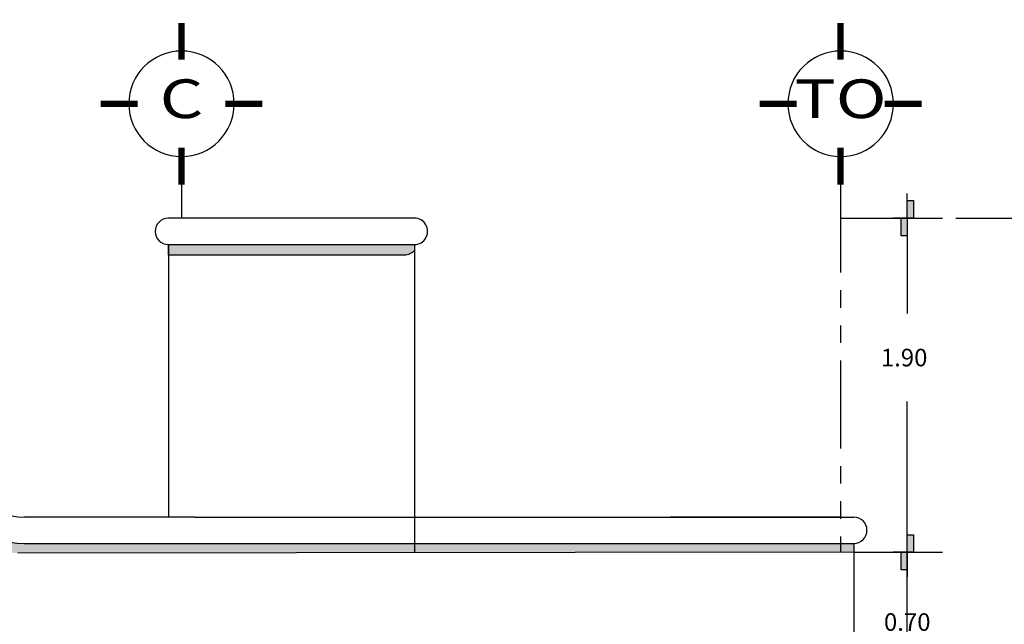
# Model space of a CAD drawing. Extents: x 27 to 84, y -1.6 to 45.4.
# Drawn here: x 56 to 61.6, y 39.4 to 42.8 of the extents above; entities that cross this region are included whole.
import ezdxf
from ezdxf.enums import TextEntityAlignment as Align

# ---------------------------------------------------------------- set-up
doc = ezdxf.new("R2010")
doc.units = 0
doc.header["$LTSCALE"] = 0.4
doc.header["$MEASUREMENT"] = 0
doc.linetypes.add('PHANTOM', pattern=[2.5, 1.25, -0.25, 0.25, -0.25, 0.25, -0.25])
doc.layers.get('0').update_dxf_attribs({"linetype": 'CONTINUOUS'})
doc.layers.get('DEFPOINTS').update_dxf_attribs({"linetype": 'CONTINUOUS'})
for name, color, linetype in [('COTAS', 7, 'CONTINUOUS'), ('DETALLES', 7, 'CONTINUOUS'), ('EJES', 2, 'PHANTOM'), ('SOMBRAS', 252, 'CONTINUOUS')]:
    doc.layers.add(name, color=color, linetype=linetype)
doc.styles.add('ROMANS', font='romans.shx', dxfattribs={"width": 1.3, "height": 0.1})
doc.styles.get("Standard").update_dxf_attribs({"font": 'romans.shx'})
doc.dimstyles.get("Standard").update_dxf_attribs({"dimtxt": 0.18, "dimasz": 0.18, "dimexe": 0.18, "dimexo": 0.0625, "dimgap": 0.09, "dimtad": 0, "dimtih": 1, "dimtoh": 1, "dimdec": 4, "dimzin": 0, "dimdsep": 46, "dimtxsty": 'Standard', "dimcen": 0.09, "dimadec": 0, "dimazin": 0, "dimtfac": 1, "dimtdec": 4, "dimtofl": 0, "dimtmove": 2, "dimatfit": 3, "dimfxl": 1, "dimtolj": 1, "dimtzin": 1, "dimarcsym": 0})

# ---------------------------------------------------------------- blocks, each defined once
blk = doc.blocks.new('A$C0AD26FD3')
for p, q in [((1.400000001096743, 0.7999999990800504), (1.400000001096746, 1.599999999080051)), ((0.4000000010967426, 0.7999999990800504), (1.096747581641466e-09, 0.7999999990800539)), ((1.400000001096743, 0.7999999990800504), (1.400000001096743, -9.199503381296381e-10)), ((2.400000001096743, 0.799999999080061), (2.800000001096738, 0.7999999990800681))]:
    blk.add_line(p, q)
for points in [[(0.4000000010967426, 0.7999999990800504), (0.4000000010967426, 1.154554959959551), (1.400000001096743, 1.154554959959551), (1.400000001096743, 0.7999999990800504)], [(2.400000001096746, 0.7999999990800504), (2.400000001096746, 0.4454450382005497), (1.400000001096746, 0.4454450382005497), (1.400000001096746, 0.7999999990800504)]]:
    blk.add_lwpolyline(points, close=True)
for points in [[(1.400000001096743, 1.154554959959551), (0.4000000010967426, 0.7999999990800504), (0.4000000010967426, 1.154554959959551), (0.4000000010967426, 0.7999999990800504)], [(0.4000000010967426, 1.154554959959551), (0.4000000010967426, 0.7999999990800504), (1.400000001096743, 1.154554959959551), (1.400000001096743, 0.7999999990800504)], [(1.400000001096746, 0.4454450382005497), (2.400000001096746, 0.7999999990800504), (2.400000001096746, 0.4454450382005497), (2.400000001096746, 0.7999999990800504)], [(2.400000001096746, 0.4454450382005497), (2.400000001096746, 0.7999999990800504), (1.400000001096746, 0.4454450382005497), (1.400000001096746, 0.7999999990800504)]]:
    blk.add_solid(points)
blk = doc.blocks.new('COTA1')
blk.add_blockref('A$C0AD26FD3', (-1.400000001096746, -0.7999999990800504))
blk = doc.blocks.new('*D337')
at = {"layer": 'COTAS', "color": 0, "lineweight": -2, "transparency": 16777216}
for p, q in [((60.71104553502331, 41.67435401415028), (61.28992112798363, 41.67435401415028)), ((61.08992112798363, 41.57435401415028), (61.08992112798363, 41.131717341986)), ((61.08992112798363, 39.87435401415028), (61.08992112798363, 40.631717341986)), ((60.78604553502331, 39.77435401415028), (61.28992112798363, 39.77435401415028))]:
    blk.add_line(p, q, dxfattribs=at)
at = {"layer": 'DEFPOINTS', "color": 0, "transparency": 16777216}
for p in [(60.71104553502331, 41.67435401415028), (61.08992112798363, 41.67435401415028), (60.78604553502331, 39.77435401415028)]:
    blk.add_point(p, dxfattribs=at)
at = {"layer": 'COTAS', "color": 0, "lineweight": -2, "transparency": 16777216, "xscale": 0.1, "yscale": 0.1, "zscale": 0.1}
for p, rotation in [((61.08992112798363, 41.67435401415028), 90), ((61.08992112798363, 39.77435401415028), 270)]:
    blk.add_blockref('COTA1', p, dxfattribs=dict(at, rotation=rotation))
at = {"layer": 'COTAS', "color": 4, "transparency": 16777216, "insert": (61.07219337993966, 40.881717341986), "char_height": 0.1, "attachment_point": 5}
blk.add_mtext('\\A1;1.90', dxfattribs=at)
blk = doc.blocks.new('*D338')
at = {"layer": 'COTAS', "color": 0, "lineweight": -2, "transparency": 16777216}
for p, q in [((61.36570387349429, 41.67435401415028), (62.01314467939593, 41.67435401415028)), ((61.81314467939593, 41.57435401415028), (61.81314467939593, 39.37435401415028)), ((61.81314467939593, 36.67435401415027), (61.81314467939593, 38.87435401415028)), ((61.15219337993965, 36.57435401415027), (62.01314467939593, 36.57435401415027))]:
    blk.add_line(p, q, dxfattribs=at)
at = {"layer": 'DEFPOINTS', "color": 0, "transparency": 16777216}
for p in [(61.36570387349429, 41.67435401415028), (61.81314467939593, 41.67435401415028), (61.15219337993965, 36.57435401415027)]:
    blk.add_point(p, dxfattribs=at)
at = {"layer": 'COTAS', "color": 0, "lineweight": -2, "transparency": 16777216, "xscale": 0.1, "yscale": 0.1, "zscale": 0.1}
for p, rotation in [((61.81314467939593, 41.67435401415028), 90), ((61.81314467939593, 36.57435401415027), 270)]:
    blk.add_blockref('COTA1', p, dxfattribs=dict(at, rotation=rotation))
at = {"layer": 'COTAS', "color": 4, "transparency": 16777216, "insert": (61.81314467939592, 39.12435401415028), "char_height": 0.1, "attachment_point": 5}
blk.add_mtext('\\A1;5.10', dxfattribs=at)
blk = doc.blocks.new('*D341')
at = {"layer": 'COTAS', "color": 0, "lineweight": -2, "transparency": 16777216}
for p, q in [((61.08992112798363, 39.87435401415028), (61.08992112798363, 39.97435401415028)), ((60.78604553502331, 39.77435401415028), (61.28992112798363, 39.77435401415028)), ((61.08992112798363, 39.07766013035717), (61.08992112798363, 39.77435401415028)), ((60.78604320071737, 39.07766013035717), (61.28992112798363, 39.07766013035717)), ((61.08992112798363, 38.97766013035717), (61.08992112798363, 38.87766013035717))]:
    blk.add_line(p, q, dxfattribs=at)
at = {"layer": 'DEFPOINTS', "color": 0, "transparency": 16777216}
for p in [(60.78604553502331, 39.77435401415028), (61.08992112798363, 39.77435401415028), (60.78604320071737, 39.07766013035717)]:
    blk.add_point(p, dxfattribs=at)
at = {"layer": 'COTAS', "color": 0, "lineweight": -2, "transparency": 16777216, "xscale": 0.1, "yscale": 0.1, "zscale": 0.1}
for p, rotation in [((61.08992112798363, 39.77435401415028), 270), ((61.08992112798363, 39.07766013035717), 90)]:
    blk.add_blockref('COTA1', p, dxfattribs=dict(at, rotation=rotation))
at = {"layer": 'COTAS', "color": 4, "transparency": 16777216, "insert": (61.08992112798363, 39.37766013035717), "char_height": 0.1, "attachment_point": 5}
blk.add_mtext('\\A1;0.70', dxfattribs=at)
blk = doc.blocks.new('EJE1')
at = {"color": 2, "const_width": 0.036}
for points in [[(-2.842170943040401e-14, 0.7100000000000044), (-2.842170943040401e-14, 0.9200000000000017)], [(-0.2500000000000142, 0.4599999999999866), (-0.4600000000000151, 0.4599999999999866)], [(0.2499999999999893, 0.4600000000000151), (0.4599999999999866, 0.4600000000000151)], [(0, 0.2099999999999973), (0, 0)]]:
    blk.add_lwpolyline(points, dxfattribs=at)
at = {"color": 1, "linetype": 'Continuous'}
blk.add_circle((-1.4210854715202e-14, 0.4600000000000009), 0.3, dxfattribs=at)
at = {"color": 14, "style": 'ROMANS', "width": 1.3}
blk.add_attdef('A', text='', height=0.22, dxfattribs=at).set_placement((-1.4210854715202e-14, 0.4600000000000009), align=Align.MIDDLE)

msp = doc.modelspace()

# ---------------------------------------------------------------- hatches: boundary and pattern name
at = {"layer": 'SOMBRAS', "linetype": 'Continuous'}
h = msp.add_hatch(color=256, dxfattribs=at)
edge = h.paths.add_edge_path()
edge.add_line((56.88604553502331, 41.52435401415028), (58.28604553502331, 41.52435401415028))
edge.add_line((58.28604553502331, 41.52435401415028), (58.28604553502331, 41.49088225349645))
edge.add_arc((58.22849458340719, 41.53897474738147), 0.07500000000000948, 269.99999999998914, 320.1161584323019, ccw=False)
edge.add_line((58.22849458340718, 41.46397474738146), (56.88604553502331, 41.46397474738146))
edge.add_line((56.88604553502331, 41.46397474738146), (56.88604553502331, 41.52435401415028))
for points in [[(55.58907593431484, 40.1745362437014), (55.55332653380589, 40.12002522179677, 0.3275382217185435), (56.03029613451437, 39.77002522179676), (56.06604553502331, 39.82453624370139, -0.3275382217185381)], [(57.03537219690475, 39.82453624370139), (56.06604553502331, 39.82453624370139), (56.03029613451436, 39.77002522179676), (57.03542098133729, 39.77094010952209)]]:
    msp.add_hatch(color=256, dxfattribs=at).paths.add_polyline_path(points)
h = msp.add_hatch(color=256, dxfattribs=at)
h.paths.add_polyline_path([(60.71104553502331, 39.77435401415026), (60.71104553502331, 39.82453624370139), (59.74104553502331, 39.82453624370139), (59.7410455350229, 39.82453730423441), (58.28604553502328, 39.82453673378134), (58.28604553502328, 39.77435401414954)])
h.paths.add_polyline_path([(58.28604553502328, 39.77435401414955), (58.28604553502328, 39.82453673378134), (57.03604553502331, 39.82453624370139), (57.03604553502333, 39.77435401414917)])
h.paths.add_polyline_path([(60.71104553502331, 39.82453768453648), (60.71104553502331, 39.77435401415026), (60.78604335906829, 39.77435401415028), (60.78604333939307, 39.8245377139404, -0.003099299843661253), (60.78511355837113, 39.82453771357586)])

# ---------------------------------------------------------------- linework, layer by layer
for p, q in [((56.88604553502331, 41.52435401415028), (56.88604553502331, 39.97453624370139)), ((58.28604553502331, 41.52435401415028), (58.28604553502328, 39.77435401415028)), ((57.03604553502333, 39.97453624370139), (56.06604553502331, 39.97453624370139)), ((60.71104553502332, 39.97453624370139), (59.74104553502331, 39.97453624370139)), ((56.06604553502331, 39.82453624370139), (57.03604553502333, 39.82453624370139)), ((59.74104553502331, 39.82453624370139), (60.71104553502332, 39.82453624370139))]:
    msp.add_line(p, q)
msp.add_lwpolyline([(58.2860455350233, 41.52435401415028, 0.9999999999999996), (58.28604553502331, 41.67435401415028), (56.88604553502331, 41.67435401415028, 0.9999999999999998), (56.88604553502331, 41.52435401415028)], format="xyb", close=True)
for centre, radius, start, end in [((56.06604553502331, 40.32453624370139), 0.3499999999999943, 180, 270), ((56.06604553502332, 40.32453624370139), 0.500000000000002, 197.4576031237209, 269.9999999999992), ((60.78557841947771, 39.89953627292304), 0.07500000000000284, 270, 90)]:
    msp.add_arc(centre, radius, start, end)
at = {"layer": 'DETALLES', "linetype": 'Continuous'}
for p, q in [((57.03604553502333, 39.97453624370139), (60.78557841947771, 39.97453627292305)), ((57.03604553502331, 39.82453624370137), (60.78604333939307, 39.8245377139404)), ((60.78604333939307, 39.8245377139404), (60.78604553502332, 34.22435401415028))]:
    msp.add_line(p, q, dxfattribs=at)
at = {"layer": 'EJES'}
for p, q in [((56.96104553502331, 41.8648218350065), (56.9610455350233, 41.67435401415028)), ((60.71104553502331, 41.8648218350065), (60.71104553502331, 39.77435401415028))]:
    msp.add_line(p, q, dxfattribs=at)
at = {"layer": 'SOMBRAS', "linetype": 'Continuous'}
for p, q in [((60.78604553502331, 39.77435401415028), (56.03029613451437, 39.77002522179676)), ((56.06604553502331, 39.82453624370139), (57.03604553502331, 39.82453624370137))]:
    msp.add_line(p, q, dxfattribs=at)
at = {"layer": 'SOMBRAS'}
msp.add_lwpolyline([(56.88604553502331, 41.52435401415028), (58.28604553502331, 41.52435401415028), (58.28604553502331, 41.49088225349645, -0.2222264694974401), (58.22849458340718, 41.46397474738146), (56.88604553502331, 41.46397474738146)], format="xyb", close=True, dxfattribs=at)
at = {"layer": 'SOMBRAS', "linetype": 'Continuous'}
msp.add_arc((56.06604553502331, 40.32453624370139), 0.499999999999999, 197.457603123721, 270, dxfattribs=at)

# ---------------------------------------------------------------- block references
at = {"layer": 'EJES', "linetype": 'Continuous'}
ref = msp.add_blockref('EJE1', (56.96104553502331, 41.8648218350065), dxfattribs=dict(at, xscale=-1))
ref.add_attrib('A', 'C', dxfattribs={"layer": '0', "color": 14, "height": 0.22, "style": 'ROMANS', "width": 1.3}).set_placement((56.96104553502332, 42.32482183500649), align=Align.MIDDLE)
ref = msp.add_blockref('EJE1', (60.71104553502331, 41.8648218350065), dxfattribs=dict(at, xscale=-1))
ref.add_attrib('A', 'TO', dxfattribs={"layer": '0', "color": 14, "height": 0.22, "style": 'ROMANS', "width": 1.3}).set_placement((60.71104553502332, 42.32482183500649), align=Align.MIDDLE)

# ---------------------------------------------------------------- dimensions: what is measured, and where the dimension line sits
at = {"layer": 'COTAS'}
for base, p1, p2, override, picture, middle in [((61.08992112798363, 41.67435401415028), (60.78604553502331, 39.77435401415028), (60.71104553502331, 41.67435401415028), {"dimtxt": 0.1, "dimasz": 0.1, "dimexe": 0.2, "dimexo": 0, "dimgap": 0.2, "dimtad": 3, "dimtoh": 0, "dimdec": 2, "dimzin": 1, "dimblk1": 'COTA1', "dimblk2": 'COTA1', "dimsah": 1, "dimcen": 0.2, "dimclrt": 4, "dimtofl": 1}, '*D337', (61.07219337993966, 40.881717341986)), ((61.08992112798363, 39.77435401415028), (60.78604320071737, 39.07766013035717), (60.78604553502331, 39.77435401415028), {"dimtxt": 0.1, "dimasz": 0.1, "dimexe": 0.2, "dimexo": 0, "dimgap": 0.2, "dimtoh": 0, "dimdec": 2, "dimzin": 1, "dimblk1": 'COTA1', "dimblk2": 'COTA1', "dimsah": 1, "dimcen": 0.2, "dimclrt": 4, "dimtofl": 1}, '*D341', (61.08992112798363, 39.37766013035717))]:
    dim = msp.add_linear_dim(base=base, p1=p1, p2=p2, angle=90, dimstyle='Standard', override=override, dxfattribs=at)
    dim.commit()
    dim.dimension.update_dxf_attribs({"geometry": picture, "text_midpoint": middle, "dimtype": 160})
dim = msp.add_linear_dim(base=(61.81314467939593, 41.67435401415028), p1=(61.15219337993965, 36.57435401415027), p2=(61.36570387349429, 41.67435401415028), angle=90, dimstyle='Standard', override={"dimtxt": 0.1, "dimasz": 0.1, "dimexe": 0.2, "dimexo": 0, "dimgap": 0.2, "dimtoh": 0, "dimdec": 2, "dimzin": 1, "dimblk1": 'COTA1', "dimblk2": 'COTA1', "dimsah": 1, "dimcen": 0.2, "dimclrt": 4, "dimtofl": 1}, dxfattribs=at)
dim.commit()
dim.dimension.update_dxf_attribs({"geometry": '*D338', "text_midpoint": (61.81314467939592, 39.12435401415028)})

doc.saveas('drawing.dxf')
